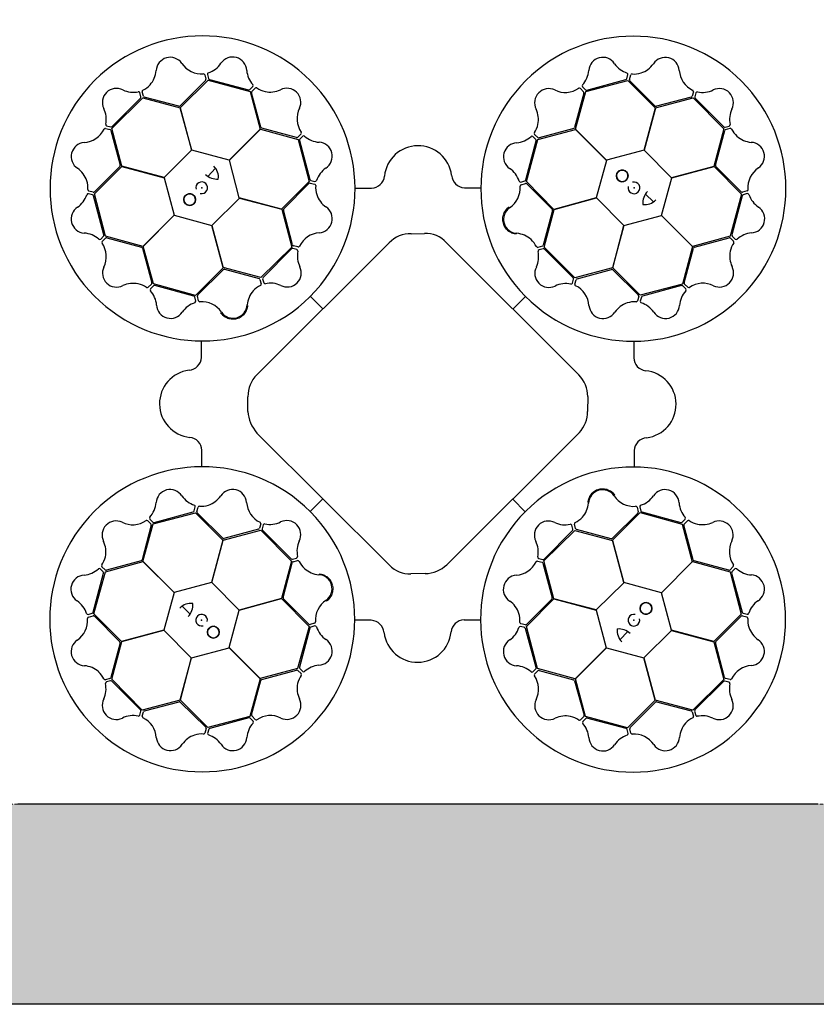
# Model space of a CAD drawing. Units: millimetres. Extents: x 0 to 18302, y 7404 to 17127.
# Drawn here: x 5552 to 6149, y 14427 to 15165 of the extents above; entities that cross this region are included whole.
import ezdxf

# ---------------------------------------------------------------- set-up
doc = ezdxf.new("R2010")
doc.units = ezdxf.units.MM
doc.linetypes.add('HIDDEN', pattern=[0.375, 0.25, -0.125])
doc.layers.add('ACO STORM-BRIXX', color=7, linetype='Continuous')
doc.layers.add('Hatching', color=7, linetype='Continuous')
doc.layers.add('MEBRANE LAYER', color=5, linetype='HIDDEN', lineweight=0)

# ---------------------------------------------------------------- blocks, each defined once
blk = doc.blocks.new('StormBrixx Horizontal')
at = {"layer": 'ACO STORM-BRIXX'}
for p, q in [((140.17, 546.55), (141.05, 543.23)), ((142.19, 546.79), (143.03, 543.77)), ((456.53, 543.62), (457.36, 546.65)), ((458.56, 543.09), (459.43, 546.41)), ((140.79, 542.26), (121.82, 523.28)), ((121.87, 521.9), (142.65, 542.55)), ((142.65, 542.55), (174.13, 533.92)), ((143.75, 543.05), (173.06, 535.29)), ((425.68, 533.98), (457.26, 542.24)), ((426.53, 535.04), (455.82, 542.9)), ((457.26, 542.24), (477.92, 521.62)), ((477.83, 523.16), (458.82, 542.12)), ((92.39, 530.12), (91.59, 533.16)), ((94.17, 530.53), (93.26, 533.84)), ((174.03, 535.55), (176.26, 537.77)), ((174.13, 533.92), (181.72, 505.73)), ((182.32, 507.2), (175.27, 533.11)), ((175.53, 534.09), (177.93, 536.53)), ((424.37, 532.88), (417.37, 506.97)), ((418, 505.71), (425.68, 533.98)), ((421.69, 536.29), (424.11, 533.85)), ((423.32, 537.51), (425.56, 535.3)), ((506.38, 533.83), (505.47, 530.52)), ((508.25, 533.03), (507.45, 529.99)), ((70.45, 506.32), (93.67, 529.26)), ((70.69, 507.7), (92.13, 529.14)), ((93.67, 529.26), (121.87, 521.74)), ((120.86, 522.98), (94.89, 529.82)), ((478.01, 521.76), (506.33, 529.25)), ((504.76, 529.81), (478.82, 522.94)), ((506.33, 529.25), (529.27, 506.03)), ((507.71, 529.01), (529.15, 507.57)), ((130.48, 490.17), (121.87, 521.9)), ((121.87, 521.74), (130.38, 490.07)), ((477.92, 521.62), (469.45, 489.94)), ((469.6, 489.97), (478.01, 521.76)), ((65.87, 506.37), (69.18, 505.46)), ((66.67, 508.24), (69.71, 507.44)), ((69.89, 504.75), (76.76, 478.81)), ((77.94, 478), (70.45, 506.32)), ((181.72, 505.73), (158.55, 482.53)), ((158.69, 482.48), (181.87, 505.81)), ((181.87, 505.81), (210.14, 498.14)), ((208.97, 499.56), (183.06, 506.52)), ((212.38, 502.24), (209.95, 499.82)), ((389.78, 499.49), (387.34, 501.9)), ((389.89, 497.97), (418.08, 505.56)), ((416.68, 506.23), (390.76, 499.23)), ((441.32, 482.53), (418, 505.71)), ((418.08, 505.56), (441.28, 482.39)), ((529.27, 506.03), (521.75, 477.82)), ((522.99, 478.84), (529.83, 504.81)), ((530.13, 507.31), (533.17, 508.11)), ((530.54, 505.53), (533.84, 506.44)), ((210.14, 498.14), (218.4, 466.56)), ((211.14, 497.4), (219.05, 468.13)), ((213.6, 500.61), (211.4, 498.38)), ((380.76, 467.72), (388.58, 497.02)), ((381.26, 466.49), (389.89, 497.97)), ((388.32, 498), (386.1, 500.23)), ((130.38, 490.07), (109.72, 469.59)), ((158.55, 482.53), (130.48, 490.17)), ((469.45, 489.94), (441.32, 482.53)), ((490.08, 469.32), (469.6, 489.97)), ((166.1, 454.36), (158.69, 482.48)), ((441.28, 482.39), (433.64, 454.32)), ((57.46, 457.25), (78.08, 477.91)), ((76.54, 477.82), (57.58, 458.81)), ((109.72, 469.59), (77.94, 478)), ((78.08, 477.91), (109.76, 469.44)), ((142.48, 470.44), (148.35, 476.49)), ((521.75, 477.82), (490.08, 469.32)), ((490.18, 469.22), (521.91, 477.83)), ((521.91, 477.83), (542.56, 457.05)), ((542.27, 458.91), (523.29, 477.88)), ((109.76, 469.44), (117.17, 441.32)), ((218.4, 466.56), (197.78, 445.89)), ((199.35, 446.08), (218.27, 465.12)), ((219.25, 465.39), (222.57, 464.52)), ((219.77, 467.41), (222.8, 466.59)), ((377.02, 466.17), (380.05, 467.01)), ((377.26, 464.15), (380.58, 465.03)), ((401.9, 445.71), (381.26, 466.49)), ((482.53, 441.15), (490.18, 469.22)), ((56.6, 458.55), (53.29, 459.42)), ((252.97, 461.71), (265.21, 461.71)), ((334.75, 461.93), (346.85, 461.91)), ((381.56, 464.76), (400.5, 445.76)), ((546.56, 459.52), (543.24, 458.65)), ((546.8, 457.51), (543.77, 456.67)), ((56.08, 456.52), (53.05, 457.35)), ((64.66, 426.53), (56.8, 455.81)), ((65.72, 425.67), (57.46, 457.25)), ((145.48, 433.73), (166.14, 454.21)), ((197.78, 445.89), (166.1, 454.36)), ((166.14, 454.21), (197.92, 445.8)), ((433.64, 454.32), (401.9, 445.71)), ((402.07, 445.71), (433.74, 454.22)), ((433.74, 454.22), (454.22, 433.56)), ((470.45, 457.21), (476.49, 451.35)), ((542.56, 457.05), (533.93, 425.57)), ((543.06, 455.95), (535.3, 426.64)), ((197.92, 445.8), (205.41, 417.48)), ((206.04, 419.17), (199.13, 445.09)), ((400.8, 444.8), (393.91, 418.84)), ((394.55, 417.5), (402.07, 445.71)), ((117.17, 441.32), (93.99, 417.99)), ((94.14, 418.07), (117.31, 441.27)), ((117.31, 441.27), (145.38, 433.63)), ((454.37, 433.6), (482.49, 441.01)), ((482.49, 441.01), (505.82, 417.83)), ((505.74, 417.98), (482.53, 441.15)), ((145.38, 433.63), (153.98, 401.89)), ((153.99, 402.06), (145.48, 433.73)), ((454.22, 433.56), (445.81, 401.77)), ((445.9, 401.92), (454.37, 433.6)), ((62.19, 423.31), (64.4, 425.55)), ((63.41, 421.68), (65.84, 424.1)), ((93.99, 417.99), (65.72, 425.67)), ((66.82, 424.36), (92.72, 417.36)), ((179.24, 321.82), (278.5, 420.63)), ((294.84, 427.36), (304.83, 427.53)), ((321.33, 420.67), (420.6, 321.6)), ((533.93, 425.57), (505.74, 417.98)), ((507.21, 417.38), (533.12, 424.43)), ((534.1, 424.17), (536.54, 421.76)), ((535.56, 425.66), (537.78, 423.44)), ((93.47, 416.67), (100.47, 390.75)), ((101.73, 389.88), (94.14, 418.07)), ((205.41, 417.48), (182.2, 394.54)), ((205.25, 416.21), (183.85, 394.73)), ((209.27, 415.68), (206.23, 416.47)), ((210.07, 417.55), (206.76, 418.45)), ((393.2, 418.12), (389.9, 417.22)), ((393.76, 416.11), (390.73, 415.31)), ((417.49, 394.28), (394.55, 417.5)), ((416.22, 394.45), (394.74, 415.85)), ((505.82, 417.83), (498.14, 389.56)), ((499.57, 390.72), (506.53, 416.64)), ((153.98, 401.89), (133.2, 381.25)), ((134.93, 381.55), (153.94, 400.49)), ((182.2, 394.54), (153.99, 402.06)), ((154.9, 400.79), (180.85, 393.91)), ((445.81, 401.77), (417.49, 394.28)), ((419.17, 393.65), (445.1, 400.57)), ((466.57, 381.3), (445.9, 401.92)), ((446.09, 400.35), (465.13, 381.42)), ((181.57, 393.19), (182.48, 389.89)), ((183.59, 393.75), (184.39, 390.72)), ((415.69, 390.43), (416.48, 393.47)), ((417.56, 389.63), (418.46, 392.94)), ((100.21, 389.77), (97.8, 387.33)), ((101.7, 388.31), (99.47, 386.1)), ((133.2, 381.25), (101.73, 389.88)), ((131.98, 380.75), (102.68, 388.57)), ((223.05, 384.48), (223.29, 384.75)), ((498.14, 389.56), (466.57, 381.3)), ((497.41, 388.56), (468.14, 380.65)), ((500.62, 386.09), (498.38, 388.3)), ((502.25, 387.32), (499.83, 389.75)), ((133.53, 377.01), (132.69, 380.04)), ((135.54, 377.25), (134.67, 380.57)), ((219.29, 380.54), (228.72, 371.07)), ((380.55, 380.4), (371.08, 370.98)), ((384.49, 376.65), (384.76, 376.41)), ((465.4, 380.45), (464.53, 377.13)), ((467.42, 379.93), (466.6, 376.9)), ((137.77, 334.74), (137.79, 346.84)), ((461.72, 346.73), (461.72, 334.49)), ((172.52, 294.33), (172.52, 305.32)), ((427.3, 305.49), (427.08, 294.23)), ((278.6, 179.11), (179.34, 278.05)), ((420.93, 278.41), (321.62, 179.44)), ((137.99, 252.96), (137.99, 265.2)), ((461.93, 264.95), (461.92, 252.85)), ((132.29, 219.76), (133.11, 222.79)), ((134.31, 219.24), (135.18, 222.56)), ((215.22, 223.04), (214.95, 223.28)), ((219.15, 219.29), (228.62, 228.71)), ((380.41, 219.15), (370.99, 228.62)), ((464.16, 222.44), (465.04, 219.12)), ((466.18, 222.68), (467.01, 219.65)), ((101.56, 210.13), (133.14, 218.39)), ((102.3, 211.13), (131.57, 219.04)), ((133.14, 218.39), (153.81, 197.77)), ((153.62, 199.34), (134.58, 218.27)), ((376.66, 215.21), (376.41, 214.94)), ((445.72, 197.8), (466.5, 218.44)), ((464.77, 218.14), (445.77, 199.2)), ((466.5, 218.44), (497.98, 209.8)), ((467.73, 218.94), (497.03, 211.12)), ((100.14, 208.96), (93.18, 183.05)), ((93.89, 181.86), (101.56, 210.13)), ((97.46, 212.37), (99.88, 209.94)), ((99.09, 213.6), (101.32, 211.39)), ((182.15, 210.06), (181.25, 206.75)), ((184.02, 209.26), (183.23, 206.22)), ((416.12, 205.94), (415.32, 208.97)), ((418.13, 206.5), (417.23, 209.8)), ((497.98, 209.8), (505.57, 181.62)), ((498.01, 211.38), (500.24, 213.59)), ((506.24, 183.02), (499.24, 208.94)), ((499.5, 209.92), (501.91, 212.36)), ((153.9, 197.92), (182.22, 205.41)), ((180.53, 206.03), (154.61, 199.12)), ((182.22, 205.41), (205.16, 182.19)), ((183.49, 205.24), (204.97, 183.84)), ((394.29, 182.21), (417.51, 205.15)), ((394.46, 183.48), (415.86, 204.96)), ((417.51, 205.15), (445.72, 197.63)), ((444.8, 198.9), (418.85, 205.78)), ((153.81, 197.77), (145.34, 166.09)), ((145.49, 166.13), (153.9, 197.92)), ((454.33, 166.06), (445.72, 197.8)), ((445.72, 197.63), (454.22, 165.96)), ((65.61, 175.52), (63.17, 177.93)), ((65.78, 174.12), (93.97, 181.71)), ((92.5, 182.31), (66.59, 175.26)), ((117.21, 158.68), (93.89, 181.86)), ((93.97, 181.71), (117.17, 158.54)), ((205.16, 182.19), (197.64, 153.98)), ((198.91, 154.89), (205.79, 180.85)), ((205.94, 183.58), (208.98, 184.38)), ((206.51, 181.56), (209.81, 182.47)), ((389.64, 182.14), (392.95, 181.24)), ((390.44, 184.01), (393.48, 183.22)), ((393.66, 180.52), (400.58, 154.6)), ((401.78, 153.89), (394.29, 182.21)), ((505.57, 181.62), (482.4, 158.42)), ((482.54, 158.37), (505.72, 181.7)), ((505.72, 181.7), (533.99, 174.02)), ((532.88, 175.33), (506.98, 182.33)), ((536.3, 178), (533.86, 175.59)), ((56.64, 143.74), (64.41, 173.05)), ((57.15, 142.64), (65.78, 174.12)), ((64.15, 174.03), (61.93, 176.25)), ((305.39, 172.75), (294.71, 172.63)), ((533.99, 174.02), (542.24, 142.44)), ((535.05, 173.16), (542.91, 143.88)), ((537.52, 176.38), (535.31, 174.14)), ((145.34, 166.09), (117.21, 158.68)), ((165.97, 145.47), (145.49, 166.13)), ((454.22, 165.96), (433.57, 145.48)), ((482.4, 158.42), (454.33, 166.06)), ((117.17, 158.54), (109.53, 130.47)), ((489.95, 130.25), (482.54, 158.37)), ((129.26, 142.48), (123.21, 148.34)), ((197.64, 153.98), (165.97, 145.47)), ((166.07, 145.37), (197.8, 153.98)), ((197.8, 153.98), (218.45, 133.2)), ((218.15, 134.93), (199.21, 153.93)), ((381.31, 133.13), (401.92, 153.8)), ((400.36, 153.61), (381.43, 134.57)), ((433.57, 145.48), (401.78, 153.89)), ((401.92, 153.8), (433.61, 145.33)), ((52.9, 142.18), (55.93, 143.02)), ((53.15, 140.16), (56.46, 141.04)), ((77.8, 121.86), (57.15, 142.64)), ((57.44, 140.78), (76.42, 121.81)), ((158.42, 117.3), (166.07, 145.37)), ((433.61, 145.33), (441.02, 117.21)), ((542.24, 142.44), (521.63, 121.78)), ((523.17, 121.87), (542.13, 140.88)), ((543.1, 141.14), (546.42, 140.27)), ((543.63, 143.17), (546.66, 142.34)), ((218.45, 133.2), (209.81, 101.72)), ((222.44, 135.54), (219.13, 134.66)), ((222.69, 133.52), (219.66, 132.68)), ((264.96, 137.76), (252.86, 137.78)), ((346.74, 137.98), (334.49, 137.98)), ((379.94, 132.28), (376.91, 133.1)), ((380.46, 134.3), (377.14, 135.17)), ((389.57, 101.55), (381.31, 133.13)), ((109.53, 130.47), (77.8, 121.86)), ((77.96, 121.87), (109.63, 130.37)), ((109.63, 130.37), (130.11, 109.72)), ((218.94, 131.97), (211.13, 102.67)), ((388.57, 102.29), (380.65, 131.56)), ((457.22, 129.25), (451.36, 123.2)), ((469.33, 109.62), (489.98, 130.1)), ((521.63, 121.78), (489.95, 130.25)), ((489.98, 130.1), (521.77, 121.69)), ((76.72, 120.85), (69.88, 94.88)), ((70.44, 93.66), (77.96, 121.87)), ((521.77, 121.69), (529.26, 93.37)), ((529.82, 94.94), (522.94, 120.88)), ((130.25, 109.75), (158.38, 117.16)), ((158.38, 117.16), (181.7, 93.98)), ((181.63, 94.13), (158.42, 117.3)), ((441.02, 117.21), (417.84, 93.88)), ((417.99, 93.96), (441.16, 117.16)), ((441.16, 117.16), (469.22, 109.52)), ((130.11, 109.72), (121.7, 77.93)), ((121.79, 78.07), (130.25, 109.75)), ((469.22, 109.52), (477.84, 77.79)), ((477.83, 77.95), (469.33, 109.62)), ((209.81, 101.72), (181.63, 94.13)), ((183.03, 93.46), (208.95, 100.46)), ((209.93, 100.2), (212.37, 97.79)), ((211.39, 101.69), (213.6, 99.46)), ((386.1, 99.08), (388.31, 101.31)), ((387.32, 97.45), (389.76, 99.87)), ((417.84, 93.88), (389.57, 101.55)), ((390.73, 100.13), (416.65, 93.17)), ((69.17, 94.16), (65.86, 93.25)), ((69.58, 92.38), (66.54, 91.58)), ((93.38, 70.44), (70.44, 93.66)), ((91.99, 70.68), (70.56, 92.12)), ((181.7, 93.98), (174.03, 65.71)), ((175.34, 66.81), (182.34, 92.72)), ((417.39, 92.49), (424.44, 66.58)), ((425.58, 65.77), (417.99, 93.96)), ((529.26, 93.37), (506.04, 70.43)), ((529.02, 91.99), (507.58, 70.55)), ((533.04, 91.45), (530, 92.25)), ((533.84, 93.32), (530.53, 94.22)), ((121.7, 77.93), (93.38, 70.44)), ((94.95, 69.88), (120.89, 76.75)), ((142.45, 57.45), (121.79, 78.07)), ((121.87, 76.53), (140.89, 57.57)), ((477.84, 77.79), (457.06, 57.14)), ((458.92, 57.43), (477.89, 76.41)), ((506.04, 70.43), (477.83, 77.95)), ((478.85, 76.71), (504.82, 69.87)), ((91.46, 66.66), (92.26, 69.7)), ((93.33, 65.86), (94.23, 69.17)), ((505.54, 69.16), (506.45, 65.85)), ((507.32, 69.57), (508.12, 66.53)), ((174.03, 65.71), (142.45, 57.45)), ((173.17, 64.65), (143.89, 56.79)), ((176.39, 62.18), (174.15, 64.39)), ((178.01, 63.4), (175.6, 65.84)), ((424.18, 65.6), (421.77, 63.16)), ((425.67, 64.14), (423.45, 61.92)), ((457.06, 57.14), (425.58, 65.77)), ((455.96, 56.64), (426.65, 64.4)), ((141.15, 56.6), (140.28, 53.28)), ((143.17, 56.07), (142.35, 53.04)), ((457.52, 52.9), (456.68, 55.92)), ((459.53, 53.14), (458.65, 56.46))]:
    blk.add_line(p, q, dxfattribs=at)
at = {"layer": 'ACO STORM-BRIXX', "ltscale": 0.005}
blk.add_line((600, 0), (0, 0), dxfattribs=at)
at = {"layer": 'ACO STORM-BRIXX'}
for centre in [(453.05, 470.81), (128.89, 453.04), (470.82, 146.65), (146.66, 128.88)]:
    blk.add_circle(centre, 4.39, dxfattribs=at)
for centre, radius, start, end in [((138.51, 461.4), 114.29, 317.88375, 317.70143), ((461.4, 461.18), 114.29, 227.88375, 227.70143), ((114.3, 549.09), 10.56, 34.77784, 176.87617), ((137.68, 564.88), 17.65, 213.60516, 274.67144), ((137.35, 565.19), 18.03, 287.79854, 326.32918), ((161.09, 549.32), 10.53, 2.93846, 146.05515), ((438.45, 549.11), 10.53, 32.80951, 175.9262), ((462.44, 565.47), 18.51, 215.15206, 251.87808), ((461.05, 565.83), 18.94, 288.83181, 324.46335), ((485.29, 549.03), 10.56, 4.61665, 146.71498), ((84.91, 551.44), 18.94, 318.993, 354.62454), ((139.07, 546.11), 1.19, 21.72703, 87.95632), ((143.46, 546.9), 1.27, 117.74612, 185.02398), ((190.04, 551.56), 18.51, 185.28101, 222.00703), ((409.96, 551.05), 18.03, 317.66958, 356.20023), ((456.26, 546.84), 1.12, 349.84888, 67.76829), ((460.57, 545.92), 1.24, 93.8126, 156.82814), ((461.72, 566.35), 19.23, 266.3216, 286.45212), ((513.43, 550.94), 17.65, 183.44397, 244.51025), ((85.22, 552.23), 19.23, 296.48279, 316.61331), ((139.99, 543), 1.09, 317.42025, 12.54526), ((144.29, 544.32), 1.38, 203.7168, 246.85151), ((175.4, 538.49), 1.12, 319.97784, 37.89724), ((424.36, 538.23), 1.27, 147.61716, 214.89503), ((455.21, 544.23), 1.46, 294.71315, 335.35268), ((459.72, 542.89), 1.18, 169.79235, 220.56629), ((73.98, 525.85), 10.53, 62.77727, 205.89396), ((86.59, 552.01), 18.51, 245.11982, 281.84584), ((90.54, 532.78), 1.12, 19.81665, 97.73605), ((94.49, 533.99), 1.24, 123.97379, 186.98933), ((173.19, 536.74), 1.46, 264.8421, 305.48163), ((176.43, 533.33), 1.18, 139.9213, 190.69524), ((178.68, 535.54), 1.24, 63.94155, 126.95709), ((189.85, 552.68), 19.23, 236.45056, 256.58108), ((189.01, 552.56), 18.94, 258.96077, 294.59231), ((201.66, 525.92), 10.56, 334.7456, 116.84393), ((397.99, 525.61), 10.56, 64.64889, 206.74722), ((410.4, 550.95), 17.65, 243.4762, 304.54249), ((420.96, 535.36), 1.19, 51.59808, 117.82737), ((423.3, 533.12), 1.09, 347.29129, 42.41631), ((426.37, 536.41), 1.38, 233.58784, 276.72256), ((505.21, 534), 1.19, 351.56584, 57.79513), ((509.4, 532.49), 1.27, 87.58493, 154.86279), ((513.31, 551.37), 18.03, 257.63735, 296.16799), ((525.86, 525.71), 10.53, 332.77727, 115.89396), ((90.94, 529.99), 1.46, 324.68091, 5.32045), ((95.28, 530.93), 1.18, 199.95354, 250.72748), ((504.43, 530.85), 1.09, 287.25906, 342.38407), ((508.82, 529.84), 1.38, 173.55561, 216.69032), ((48.33, 513.3), 18.03, 347.63735, 26.16799), ((120.91, 524.49), 1.51, 267.82436, 307.07533), ((227.02, 513.56), 17.65, 153.57292, 214.6392), ((371.33, 513.01), 18.94, 348.86405, 24.49559), ((478.64, 524.43), 1.51, 237.66317, 276.91414), ((552.01, 513.11), 18.51, 155.11982, 191.84584), ((67.21, 509.39), 1.27, 177.58493, 244.86279), ((371.21, 513.84), 19.23, 326.35384, 346.48436), ((532.79, 509.16), 1.12, 289.81665, 7.73605), ((48.76, 513.42), 17.65, 273.44397, 334.51025), ((65.69, 505.2), 1.19, 81.56584, 147.79513), ((68.84, 504.42), 1.09, 17.25906, 72.38407), ((69.86, 508.81), 1.38, 263.55561, 306.69032), ((183.65, 507.91), 1.51, 207.79212, 247.0431), ((211.45, 502.97), 1.19, 321.69479, 27.92408), ((388.33, 502.64), 1.24, 153.84484, 216.86038), ((415.98, 507.57), 1.51, 297.69541, 336.94638), ((529.99, 508.76), 1.46, 234.68091, 275.32045), ((530.94, 504.42), 1.18, 109.95354, 160.72748), ((534, 505.21), 1.24, 33.97379, 96.98933), ((552.23, 514.48), 19.23, 206.48279, 226.61331), ((50.67, 485.28), 10.56, 94.61665, 236.71498), ((209.21, 500.63), 1.09, 257.38801, 312.51302), ((212.51, 497.56), 1.38, 143.68456, 186.81927), ((214.33, 499.57), 1.27, 57.71388, 124.99174), ((227.13, 513.99), 18.03, 227.7663, 266.29694), ((225.23, 485.5), 10.53, 302.90622, 86.02291), ((374.53, 485.08), 10.53, 92.84175, 235.95844), ((372.33, 514.03), 18.51, 275.18429, 311.91032), ((385.38, 499.37), 1.12, 49.88112, 127.80053), ((387.13, 497.15), 1.46, 354.74539, 35.38492), ((390.54, 500.39), 1.18, 229.82459, 280.59852), ((551.45, 514.79), 18.94, 228.993, 264.62454), ((549.1, 485.39), 10.56, 304.77784, 86.87617), ((300.06, 468.1), 25.31, 7.22409, 174.20888), ((33.87, 461.04), 18.94, 18.83181, 54.46335), ((75.27, 478.63), 1.51, 327.66317, 6.91414), ((138.79, 469.83), 11.65, 353.16223, 45.49591), ((241.64, 461.54), 18.51, 125.24877, 161.97479), ((358.61, 461.37), 18.03, 17.70182, 56.23247), ((453.05, 470.81), 4.39, 90, 76.63918), ((453.05, 470.81), 4.39, 146.30777, 146.30754), ((524.5, 478.79), 1.51, 177.82436, 217.07533), ((564.89, 462.02), 17.65, 123.60516, 184.67144), ((33.35, 461.71), 19.23, 356.3216, 16.45212), ((137.89, 461.86), 4.39, 256.21638, 194.64774), ((149.35, 480.99), 12.58, 226.45299, 274.56434), ((219.04, 464.23), 1.18, 79.88907, 130.663), ((220.38, 468.74), 1.46, 204.80986, 245.4494), ((223, 467.69), 1.12, 259.9456, 337.865), ((264.96, 471.67), 9.97, 271.44596, 354.13875), ((335.37, 472.14), 10.24, 184.82339, 266.50654), ((376.91, 467.44), 1.27, 207.6494, 274.92727), ((379.5, 468.27), 1.38, 293.62008, 336.75479), ((380.81, 463.96), 1.09, 47.32353, 102.44855), ((461.87, 461.81), 4.39, 166.21638, 104.64774), ((53.78, 460.56), 1.24, 183.8126, 246.82814), ((56.81, 459.71), 1.18, 259.79235, 310.56629), ((222.08, 463.38), 1.24, 3.90931, 66.92486), ((242.51, 462.27), 19.23, 176.41832, 196.54884), ((358.92, 461.69), 17.65, 303.50844, 4.57473), ((377.7, 463.05), 1.19, 111.63032, 177.85961), ((480.99, 450.35), 12.58, 136.45299, 184.56434), ((543.01, 459.71), 1.09, 227.42025, 282.54526), ((546.12, 460.63), 1.19, 291.72703, 357.95632), ((546.91, 456.24), 1.27, 27.74612, 95.02398), ((34.22, 462.43), 18.51, 305.15206, 341.87808), ((52.85, 456.25), 1.12, 79.84888, 157.76829), ((55.47, 455.2), 1.46, 24.71315, 65.35268), ((128.89, 453.04), 4.39, 180, 166.63918), ((128.89, 453.04), 4.39, 236.30777, 236.30754), ((241.99, 462.93), 18.94, 198.92853, 234.56007), ((469.84, 460.91), 11.65, 263.16223, 315.49591), ((544.33, 455.41), 1.38, 113.7168, 156.85151), ((565.2, 462.34), 18.03, 197.79854, 236.32918), ((50.59, 438.45), 10.53, 122.80951, 265.9262), ((200.62, 445.27), 1.51, 147.75988, 187.01086), ((225.23, 438.67), 10.56, 274.71337, 56.81169), ((374.68, 438.29), 10.56, 124.68113, 266.77946), ((399.29, 444.86), 1.51, 357.72765, 36.97862), ((549.33, 438.61), 10.53, 272.93846, 56.05515), ((227.19, 410.53), 17.65, 93.54068, 154.60697), ((551.57, 409.66), 18.51, 95.28101, 132.00703), ((48.65, 409.95), 18.03, 47.66958, 86.20023), ((61.47, 424.35), 1.27, 237.61716, 304.89503), ((64.34, 420.95), 1.19, 141.59808, 207.82737), ((63.29, 426.36), 1.38, 323.58784, 6.72256), ((66.58, 423.29), 1.09, 77.29129, 132.41631), ((294.05, 406.09), 21.29, 87.87585, 136.92302), ((306.03, 407.13), 20.44, 41.5154, 93.3481), ((372.28, 408.89), 18.94, 48.89629, 84.52783), ((371.49, 409.21), 19.23, 26.38608, 46.5166), ((533.34, 423.27), 1.18, 49.9213, 100.69524), ((536.75, 426.51), 1.46, 174.8421, 215.48163), ((535.55, 421.02), 1.24, 333.94155, 36.95709), ((538.49, 424.29), 1.12, 229.97784, 307.89724), ((48.75, 410.39), 17.65, 333.4762, 34.54249), ((92.13, 415.97), 1.51, 27.69541, 66.94638), ((206.08, 415.1), 1.38, 83.65232, 126.78703), ((207.09, 419.49), 1.09, 197.35577, 252.48078), ((208.73, 414.53), 1.27, 357.68164, 64.9595), ((227.62, 410.65), 18.03, 167.73406, 206.26471), ((210.24, 418.72), 1.19, 261.66256, 327.89184), ((371.89, 410.28), 18.51, 335.21653, 11.94255), ((389.75, 418.45), 1.24, 213.87708, 276.89262), ((391.11, 414.26), 1.12, 109.91336, 187.83276), ((392.8, 419.24), 1.18, 289.85683, 340.63076), ((393.9, 414.66), 1.46, 54.77762, 95.41716), ((507.91, 416.05), 1.51, 117.79212, 157.0431), ((552.57, 410.68), 18.94, 168.96077, 204.59231), ((552.69, 409.85), 19.23, 146.45056, 166.58108), ((74.09, 397.98), 10.56, 154.64889, 296.74722), ((154.84, 399.28), 1.51, 87.72765, 126.97862), ((201.98, 398.06), 10.53, 242.87398, 25.99068), ((398.07, 397.71), 10.53, 152.87398, 295.99068), ((445.28, 399.08), 1.51, 57.75988, 97.01086), ((525.93, 398.03), 10.56, 244.7456, 26.84393), ((180.46, 392.79), 1.18, 19.85683, 70.63076), ((185.04, 393.89), 1.46, 144.77762, 185.41716), ((415.11, 393.62), 1.38, 353.65232, 36.78703), ((419.5, 392.61), 1.09, 107.35577, 162.48078), ((86.69, 371.32), 18.94, 78.86405, 114.49559), ((85.86, 371.2), 19.23, 56.35384, 76.48436), ((97.06, 388.32), 1.24, 243.84484, 306.86038), ((100.33, 385.38), 1.12, 139.88112, 217.80053), ((85.67, 372.32), 18.51, 5.18429, 41.91032), ((99.31, 390.53), 1.18, 319.82459, 10.59852), ((102.55, 387.12), 1.46, 84.74539, 125.38492), ((190.8, 372.27), 18.94, 138.89629, 174.52783), ((190.49, 371.48), 19.23, 116.38608, 136.5166), ((181.25, 389.74), 1.24, 303.87708, 6.89262), ((185.44, 391.1), 1.12, 199.91336, 277.83276), ((189.42, 371.88), 18.51, 65.21653, 101.94255), ((410.66, 372.08), 18.03, 77.73406, 116.26471), ((414.54, 390.97), 1.27, 267.68164, 334.9595), ((418.73, 389.46), 1.19, 171.66256, 237.89184), ((410.53, 372.51), 17.65, 3.54068, 64.60697), ((514, 372.57), 18.03, 137.7663, 176.29694), ((497.57, 387.19), 1.38, 53.68456, 96.81927), ((500.64, 390.49), 1.09, 167.38801, 222.51302), ((499.58, 385.37), 1.27, 327.71388, 34.99174), ((502.98, 388.25), 1.19, 231.69479, 297.92408), ((513.57, 372.68), 17.65, 63.57292, 124.6392), ((131.43, 379.49), 1.38, 23.62008, 66.75479), ((132.26, 376.9), 1.27, 297.6494, 4.92727), ((135.74, 380.8), 1.09, 137.32353, 192.44855), ((136.65, 377.69), 1.19, 201.63032, 267.85961), ((138.01, 358.91), 17.65, 33.50844, 94.57473), ((462.28, 357.19), 19.23, 86.41832, 106.54884), ((463.39, 377.62), 1.24, 273.90931, 336.92486), ((464.23, 380.65), 1.18, 349.88907, 40.663), ((467.7, 376.7), 1.12, 169.9456, 247.865), ((468.75, 379.32), 1.46, 114.80986, 155.4494), ((114.62, 374.52), 10.53, 182.84175, 325.95844), ((138.33, 358.6), 18.03, 107.70182, 146.23247), ((161.41, 374.67), 10.56, 214.68113, 356.77946), ((438.67, 374.47), 10.56, 184.71337, 326.81169), ((462.94, 357.71), 18.94, 108.92853, 144.56007), ((461.55, 358.06), 18.51, 35.24877, 71.97479), ((485.51, 374.47), 10.53, 212.90622, 356.02291), ((127.55, 335.36), 10.24, 274.82339, 356.50654), ((471.68, 334.74), 9.97, 181.44596, 264.13875), ((131.6, 300.05), 25.31, 97.22409, 264.20888), ((468.11, 299.64), 25.31, 277.22409, 84.20888), ((195.39, 305.63), 22.87, 134.91797, 180.75911), ((403.02, 304.84), 24.29, 1.53236, 43.62125), ((199.42, 296.03), 26.95, 183.61369, 221.84474), ((403.86, 294.14), 23.21, 317.34405, 0.24247), ((128.03, 264.95), 9.97, 1.44596, 84.13875), ((472.15, 264.33), 10.24, 94.82339, 176.50654), ((138.3, 138.51), 114.29, 47.88375, 47.70143), ((461.19, 138.29), 114.29, 137.88375, 137.70143), ((114.2, 225.22), 10.53, 32.90622, 176.02291), ((138.16, 241.63), 18.51, 215.24877, 251.97479), ((136.77, 241.98), 18.94, 288.92853, 324.56007), ((161.03, 225.22), 10.56, 4.71337, 146.81169), ((438.3, 225.02), 10.56, 34.68113, 176.77946), ((461.7, 240.78), 17.65, 213.50844, 274.57473), ((461.38, 241.09), 18.03, 287.70182, 326.23247), ((485.09, 225.17), 10.53, 2.84175, 145.95844), ((85.7, 227.12), 18.03, 317.7663, 356.29694), ((132.01, 222.99), 1.12, 349.9456, 67.865), ((136.32, 222.07), 1.24, 93.90931, 156.92486), ((137.43, 242.5), 19.23, 266.41832, 286.54884), ((189.17, 227.18), 17.65, 183.54068, 244.60697), ((408.9, 227.42), 18.94, 318.89629, 354.52783), ((463.06, 222), 1.19, 21.63032, 87.85961), ((467.45, 222.79), 1.27, 117.6494, 184.92727), ((514.04, 227.37), 18.51, 185.18429, 221.91032), ((100.13, 214.32), 1.27, 147.71388, 214.99174), ((130.96, 220.37), 1.46, 294.80986, 335.4494), ((135.47, 219.03), 1.18, 169.88907, 220.663), ((409.22, 228.21), 19.23, 296.38608, 316.5166), ((463.97, 218.88), 1.09, 317.32353, 12.44855), ((468.28, 220.2), 1.38, 203.62008, 246.75479), ((499.38, 214.31), 1.12, 319.88112, 37.80053), ((73.78, 201.66), 10.56, 64.7456, 206.84393), ((86.14, 227.01), 17.65, 243.57292, 304.6392), ((96.72, 211.44), 1.19, 51.69479, 117.92408), ((99.07, 209.2), 1.09, 347.38801, 42.51302), ((102.14, 212.5), 1.38, 233.68456, 276.81927), ((180.21, 207.08), 1.09, 287.35577, 342.48078), ((180.97, 210.23), 1.19, 351.66256, 57.89184), ((185.17, 208.72), 1.27, 87.68164, 154.9595), ((189.05, 227.61), 18.03, 257.73406, 296.26471), ((201.64, 201.98), 10.53, 332.87398, 115.99068), ((397.72, 201.63), 10.53, 62.87398, 205.99068), ((410.28, 227.81), 18.51, 245.21653, 281.94255), ((414.27, 208.59), 1.12, 19.91336, 97.83276), ((418.46, 209.95), 1.24, 123.87708, 186.89262), ((497.16, 212.57), 1.46, 264.74539, 305.38492), ((500.4, 209.16), 1.18, 139.82459, 190.59852), ((502.65, 211.36), 1.24, 63.84484, 126.86038), ((513.85, 228.49), 19.23, 236.35384, 256.48436), ((513.01, 228.37), 18.94, 258.86405, 294.49559), ((525.62, 201.7), 10.56, 334.64889, 116.74722), ((154.43, 200.61), 1.51, 237.75988, 277.01086), ((184.59, 206.07), 1.38, 173.65232, 216.78703), ((414.67, 205.8), 1.46, 324.77762, 5.41716), ((419.24, 206.9), 1.18, 199.85683, 250.63076), ((47.14, 189.01), 18.94, 348.96077, 24.59231), ((227.82, 189.41), 18.51, 155.21653, 191.94255), ((372.09, 189.04), 18.03, 347.73406, 26.26471), ((444.86, 200.41), 1.51, 267.72765, 306.97862), ((550.95, 189.3), 17.65, 153.4762, 214.54249), ((47.02, 189.84), 19.23, 326.45056, 346.58108), ((208.6, 185.43), 1.12, 289.91336, 7.83276), ((390.98, 185.16), 1.27, 177.68164, 244.9595), ((64.16, 178.67), 1.24, 153.94155, 216.95709), ((91.79, 183.64), 1.51, 297.79212, 337.0431), ((205.81, 185.03), 1.46, 234.77762, 275.41716), ((206.91, 180.45), 1.18, 109.85683, 160.63076), ((209.96, 181.24), 1.24, 33.87708, 96.89262), ((228.21, 190.48), 19.23, 206.38608, 226.5166), ((293.75, 193.5), 20.9, 223.54683, 272.63058), ((304.93, 196.88), 24.13, 271.07063, 313.74504), ((372.52, 189.16), 17.65, 273.54068, 334.60697), ((389.47, 180.97), 1.19, 81.66256, 147.89184), ((392.62, 180.2), 1.09, 17.35577, 72.48078), ((393.63, 184.59), 1.38, 263.65232, 306.78703), ((507.57, 183.72), 1.51, 207.69541, 246.94638), ((535.37, 178.74), 1.19, 321.59808, 27.82737), ((50.38, 161.08), 10.53, 92.93846, 236.05515), ((48.14, 190.03), 18.51, 275.28101, 312.00703), ((61.21, 175.4), 1.12, 49.97784, 127.89724), ((62.96, 173.18), 1.46, 354.8421, 35.48163), ((66.37, 176.42), 1.18, 229.9213, 280.69524), ((227.43, 190.79), 18.94, 228.89629, 264.52783), ((225.03, 161.4), 10.56, 304.68113, 86.77946), ((374.48, 161.02), 10.56, 94.71337, 236.81169), ((533.12, 176.4), 1.09, 257.29129, 312.41631), ((536.42, 173.33), 1.38, 143.58784, 186.72256), ((538.24, 175.34), 1.27, 57.61716, 124.89503), ((551.06, 189.74), 18.03, 227.66958, 266.20023), ((549.12, 161.24), 10.53, 302.80951, 85.9262), ((34.51, 137.35), 18.03, 17.79854, 56.32918), ((129.87, 138.78), 11.65, 83.16223, 135.49591), ((118.71, 149.34), 12.58, 316.45299, 4.56434), ((200.42, 154.83), 1.51, 177.72765, 216.97862), ((240.78, 138), 17.65, 123.50844, 184.57473), ((357.72, 136.76), 18.94, 18.92853, 54.56007), ((399.08, 154.42), 1.51, 327.75988, 7.01086), ((470.82, 146.65), 4.39, 0, 346.63918), ((470.82, 146.65), 4.39, 56.30777, 56.30754), ((565.48, 137.26), 18.51, 125.15206, 161.87808), ((52.79, 143.45), 1.27, 207.74612, 275.02398), ((55.38, 144.28), 1.38, 293.7168, 336.85151), ((56.7, 139.98), 1.09, 47.42025, 102.54526), ((137.84, 137.88), 4.39, 346.21638, 284.64774), ((357.2, 137.42), 19.23, 356.41832, 16.54884), ((461.81, 137.83), 4.39, 76.21638, 14.64774), ((542.89, 139.98), 1.18, 79.79235, 130.56629), ((544.23, 144.49), 1.46, 204.71315, 245.35268), ((545.93, 139.13), 1.24, 3.8126, 66.82814), ((546.85, 143.44), 1.12, 259.84888, 337.76829), ((34.81, 137.67), 17.65, 303.60516, 4.67144), ((53.59, 139.06), 1.19, 111.72703, 177.95632), ((146.66, 128.88), 4.39, 270, 256.63918), ((146.66, 128.88), 4.39, 326.30777, 326.30754), ((218.89, 135.73), 1.09, 227.32353, 282.44855), ((222.01, 136.64), 1.19, 291.63032, 357.85961), ((222.8, 132.25), 1.27, 27.6494, 94.92727), ((241.09, 138.32), 18.03, 197.70182, 236.23247), ((264.34, 127.54), 10.24, 4.82339, 86.50654), ((334.75, 128.02), 9.97, 91.44596, 174.13875), ((376.71, 132), 1.12, 79.9456, 157.865), ((377.62, 136.31), 1.24, 183.90931, 246.92486), ((380.66, 135.46), 1.18, 259.88907, 310.663), ((566.36, 137.98), 19.23, 176.3216, 196.45212), ((220.21, 131.42), 1.38, 113.62008, 156.75479), ((299.65, 131.59), 25.31, 187.22409, 354.20888), ((358.07, 138.15), 18.51, 305.24877, 341.97479), ((379.33, 130.95), 1.46, 24.80986, 65.4494), ((460.92, 129.86), 11.65, 173.16223, 225.49591), ((450.35, 118.7), 12.58, 46.45299, 94.56434), ((565.84, 138.65), 18.94, 198.83181, 234.46335), ((50.61, 114.29), 10.56, 124.77784, 266.87617), ((75.21, 120.9), 1.51, 357.82436, 37.07533), ((225.18, 114.61), 10.53, 272.84175, 55.95844), ((374.47, 114.19), 10.53, 122.90622, 266.02291), ((524.44, 121.06), 1.51, 147.66317, 186.91414), ((549.04, 114.41), 10.56, 274.61665, 56.71498), ((48.26, 84.9), 18.94, 48.993, 84.62454), ((227.37, 85.66), 18.51, 95.18429, 131.91032), ((372.58, 85.7), 18.03, 47.7663, 86.29694), ((550.95, 86.27), 17.65, 93.44397, 154.51025), ((47.47, 85.21), 19.23, 26.48279, 46.61331), ((209.17, 99.3), 1.18, 49.82459, 100.59852), ((228.49, 85.85), 19.23, 146.35384, 166.48436), ((212.58, 102.54), 1.46, 174.74539, 215.38492), ((211.37, 97.05), 1.24, 333.84484, 36.86038), ((214.32, 100.32), 1.12, 229.88112, 307.80053), ((385.38, 100.12), 1.27, 237.71388, 304.99174), ((388.25, 96.72), 1.19, 141.69479, 207.92408), ((372.69, 86.13), 17.65, 333.57292, 34.6392), ((387.2, 102.13), 1.38, 323.68456, 6.81927), ((390.49, 99.06), 1.09, 77.38801, 132.51302), ((47.69, 86.58), 18.51, 335.11982, 11.84584), ((65.71, 94.48), 1.24, 213.97379, 276.98933), ((66.92, 90.53), 1.12, 109.81665, 187.73605), ((68.76, 95.27), 1.18, 289.95354, 340.72748), ((69.71, 90.93), 1.46, 54.68091, 95.32045), ((183.73, 92.12), 1.51, 117.69541, 156.94638), ((228.38, 86.68), 18.94, 168.86405, 204.49559), ((416.06, 91.78), 1.51, 27.79212, 67.0431), ((529.84, 90.88), 1.38, 83.55561, 126.69032), ((530.86, 95.27), 1.09, 197.25906, 252.38407), ((532.5, 90.3), 1.27, 357.58493, 64.86279), ((551.38, 86.39), 18.03, 167.63735, 206.16799), ((534.01, 94.49), 1.19, 261.56584, 327.79513), ((73.85, 73.98), 10.53, 152.77727, 295.89396), ((121.07, 75.26), 1.51, 57.66317, 96.91414), ((201.71, 74.08), 10.56, 244.64889, 26.74722), ((398.04, 73.77), 10.56, 154.7456, 296.84393), ((478.79, 75.2), 1.51, 87.82436, 127.07533), ((525.72, 73.84), 10.53, 242.77727, 25.89396), ((90.31, 67.2), 1.27, 267.58493, 334.86279), ((90.89, 69.85), 1.38, 353.55561, 36.69032), ((95.28, 68.84), 1.09, 107.25906, 162.38407), ((176.41, 66.57), 1.09, 167.29129, 222.41631), ((423.28, 66.36), 1.18, 319.9213, 10.69524), ((504.43, 68.76), 1.18, 19.95354, 70.72748), ((508.77, 69.7), 1.46, 144.68091, 185.32045), ((509.17, 66.91), 1.12, 199.81665, 277.73605), ((86.4, 48.32), 18.03, 77.63735, 116.16799), ((94.5, 65.69), 1.19, 171.56584, 237.79513), ((86.28, 48.75), 17.65, 3.44397, 64.51025), ((189.74, 48.64), 18.03, 137.66958, 176.20023), ((173.33, 63.28), 1.38, 53.58784, 96.72256), ((175.34, 61.46), 1.27, 327.61716, 34.89503), ((178.75, 64.33), 1.19, 231.59808, 297.82737), ((189.31, 48.74), 17.65, 63.4762, 124.54249), ((410.69, 47.13), 18.94, 78.96077, 114.59231), ((409.86, 47.01), 19.23, 56.45056, 76.58108), ((421.03, 64.15), 1.24, 243.94155, 306.95709), ((424.3, 61.2), 1.12, 139.97784, 217.89724), ((409.66, 48.13), 18.51, 5.28101, 42.00703), ((426.52, 62.95), 1.46, 84.8421, 125.48163), ((514.8, 48.25), 18.94, 138.993, 174.62454), ((514.49, 47.46), 19.23, 116.48279, 136.61331), ((505.22, 65.7), 1.24, 303.97379, 6.98933), ((513.12, 47.68), 18.51, 65.11982, 101.84584), ((138.66, 33.86), 18.94, 108.83181, 144.46335), ((137.99, 33.34), 19.23, 86.3216, 106.45212), ((139.14, 53.77), 1.24, 273.8126, 336.82814), ((139.99, 56.8), 1.18, 349.79235, 40.56629), ((143.45, 52.85), 1.12, 169.84888, 247.76829), ((137.27, 34.22), 18.51, 35.15206, 71.87808), ((144.5, 55.46), 1.46, 114.71315, 155.35268), ((462.35, 34.5), 18.03, 107.79854, 146.32918), ((455.42, 55.37), 1.38, 23.7168, 66.85151), ((456.25, 52.78), 1.27, 297.74612, 5.02398), ((459.72, 56.69), 1.09, 137.42025, 192.54526), ((460.64, 53.58), 1.19, 201.72703, 267.95632), ((462.03, 34.81), 17.65, 33.60516, 94.67144), ((114.42, 50.66), 10.56, 184.61665, 326.71498), ((161.25, 50.58), 10.53, 212.80951, 355.9262), ((438.61, 50.37), 10.53, 182.93846, 326.05515), ((485.4, 50.6), 10.56, 214.77784, 356.87617)]:
    blk.add_arc(centre, radius, start, end, dxfattribs=at)
at = {"layer": 'ACO STORM-BRIXX', "color": 8, "linetype": 'Continuous', "lineweight": 0}
for points in [[(368.23, 447.6), (367.27, 446.94), (366.44, 446.16), (365.55, 445.03), (365.38, 444.79), (365.06, 444.31), (364.91, 444.07), (364.49, 443.32), (364.25, 442.8), (363.85, 441.73), (363.69, 441.17), (363.45, 440.04), (363.38, 439.47), (363.34, 438.61), (363.34, 438.32), (363.35, 437.74), (363.37, 437.45), (363.46, 436.59), (363.57, 436.02), (363.79, 435.19), (363.88, 434.91), (364.07, 434.37), (364.18, 434.1), (364.53, 433.3), (364.8, 432.79), (365.42, 431.83), (365.77, 431.37), (366.54, 430.5), (366.96, 430.1), (367.84, 429.37), (368.31, 429.04), (369.05, 428.6), (369.31, 428.46), (369.82, 428.21), (370.08, 428.09), (370.88, 427.77), (371.42, 427.6), (372.54, 427.33), (373.11, 427.25), (373.69, 427.2)], [(152.1, 368.22), (152.76, 367.26), (153.54, 366.43), (154.67, 365.54), (154.91, 365.37), (155.38, 365.05), (155.63, 364.9), (156.38, 364.48), (156.89, 364.24), (157.97, 363.84), (158.53, 363.68), (159.66, 363.45), (160.22, 363.37), (161.09, 363.33), (161.38, 363.33), (161.96, 363.34), (162.25, 363.36), (163.11, 363.46), (163.67, 363.56), (164.51, 363.78), (164.78, 363.87), (165.33, 364.06), (165.6, 364.17), (166.4, 364.52), (166.9, 364.79), (167.87, 365.41), (168.33, 365.76), (169.2, 366.53), (169.6, 366.95), (170.32, 367.83), (170.65, 368.3), (171.1, 369.04), (171.24, 369.3), (171.49, 369.81), (171.61, 370.07), (171.93, 370.87), (172.1, 371.41), (172.36, 372.53), (172.45, 373.1), (172.5, 373.68)], [(447.61, 231.47), (446.95, 232.43), (446.17, 233.26), (445.04, 234.15), (444.8, 234.32), (444.32, 234.64), (444.08, 234.79), (443.33, 235.21), (442.81, 235.45), (441.74, 235.85), (441.18, 236.01), (440.05, 236.24), (439.48, 236.32), (438.62, 236.36), (438.33, 236.36), (437.75, 236.35), (437.46, 236.33), (436.6, 236.23), (436.03, 236.13), (435.2, 235.91), (434.92, 235.82), (434.38, 235.63), (434.11, 235.52), (433.31, 235.17), (432.8, 234.9), (431.84, 234.27), (431.38, 233.93), (430.51, 233.16), (430.11, 232.74), (429.38, 231.86), (429.05, 231.39), (428.61, 230.65), (428.47, 230.39), (428.22, 229.88), (428.1, 229.62), (427.78, 228.82), (427.61, 228.28), (427.34, 227.16), (427.25, 226.58), (427.21, 226.01)], [(231.48, 152.09), (232.44, 152.75), (233.27, 153.53), (234.16, 154.66), (234.33, 154.9), (234.65, 155.38), (234.8, 155.62), (235.21, 156.37), (235.46, 156.89), (235.86, 157.96), (236.02, 158.52), (236.25, 159.65), (236.33, 160.22), (236.37, 161.08), (236.37, 161.37), (236.35, 161.95), (236.34, 162.24), (236.24, 163.1), (236.14, 163.67), (235.92, 164.5), (235.83, 164.78), (235.64, 165.32), (235.53, 165.59), (235.18, 166.39), (234.9, 166.9), (234.28, 167.86), (233.93, 168.32), (233.16, 169.19), (232.75, 169.59), (231.87, 170.32), (231.4, 170.65), (230.66, 171.09), (230.4, 171.23), (229.89, 171.48), (229.63, 171.6), (228.83, 171.92), (228.29, 172.09), (227.17, 172.35), (226.59, 172.44), (226.02, 172.49)]]:
    blk.add_open_spline(points, degree=3, knots=[0, 0, 0, 0, 0.125, 0.125, 0.15625, 0.15625, 0.1875, 0.1875, 0.25, 0.25, 0.3125, 0.3125, 0.375, 0.375, 0.40625, 0.40625, 0.4375, 0.4375, 0.5, 0.5, 0.53125, 0.53125, 0.5625, 0.5625, 0.625, 0.625, 0.6875, 0.6875, 0.75, 0.75, 0.8125, 0.8125, 0.84375, 0.84375, 0.875, 0.875, 0.9375, 0.9375, 1, 1, 1, 1], dxfattribs=at)
at = {"layer": 'ACO STORM-BRIXX'}
for p in [(137.93, 461.9), (461.91, 461.77), (137.8, 137.92), (461.78, 137.79)]:
    blk.add_point(p, dxfattribs=at)

msp = doc.modelspace()

# ---------------------------------------------------------------- hatches: boundary and pattern name
at = {"layer": 'Hatching'}
h = msp.add_hatch(dxfattribs=at)
h.set_pattern_fill('GRAVEL', color=8, scale=10)
h.paths.add_polyline_path([(15300.84, 15604.81), (15165.84, 15604.81), (15165.84, 15654.81), (15150.84, 15654.81), (15150.84, 16977.31), (3150.84, 16977.31), (3150.84, 15654.81), (3135.84, 15654.81), (3135.84, 15604.81), (3000.84, 15604.81), (3000.84, 17127.31), (15300.84, 17127.31)])
h.paths.add_polyline_path([(3000.84, 15349.81), (3135.84, 15349.81), (3135.84, 15299.81), (3150.84, 15299.81), (3150.84, 14577.31), (15150.84, 14577.31), (15150.84, 15299.81), (15165.84, 15299.81), (15165.84, 15349.81), (15300.84, 15349.81), (15300.84, 14427.31), (3000.84, 14427.31)])

# ---------------------------------------------------------------- linework, layer by layer
msp.add_lwpolyline([(15300.84, 15349.81), (15300.84, 14427.31), (3000.84, 14427.31), (3000.84, 15349.81)], dxfattribs=at)
at = {"layer": 'MEBRANE LAYER', "ltscale": 10}
msp.add_lwpolyline([(15165.84, 15349.81), (15165.84, 15299.81), (15150.84, 15299.81), (15150.84, 14577.31), (3150.84, 14577.31), (3150.84, 15299.81), (3135.84, 15299.81), (3135.84, 15349.81)], dxfattribs=at)

# ---------------------------------------------------------------- block references
at = {"layer": 'ACO STORM-BRIXX'}
msp.add_blockref('StormBrixx Horizontal', (5550.84, 14577.31), dxfattribs=at)

doc.saveas('drawing.dxf')
